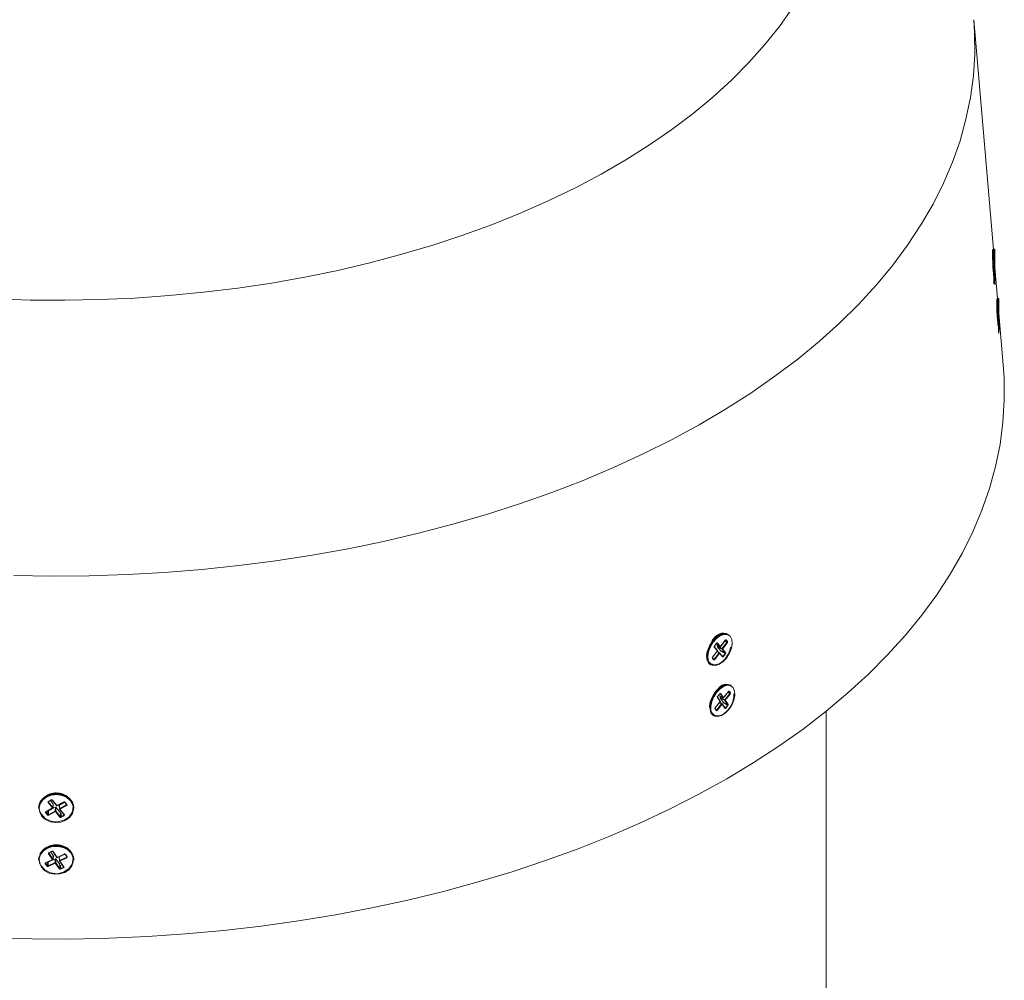
# Model space of a CAD drawing. Units: inches. Extents: x 2.7 to 44.3, y 2.2 to 31.2.
# Drawn here: x 34.3 to 37.2, y 8 to 10.9 of the extents above; entities that cross this region are included whole.
import ezdxf

# ---------------------------------------------------------------- set-up
doc = ezdxf.new("R2010")
doc.units = ezdxf.units.IN
doc.header["$MEASUREMENT"] = 0

msp = doc.modelspace()

# ---------------------------------------------------------------- linework, layer by layer
at = {"color": 7, "linetype": 'Continuous', "lineweight": 15}
for p, q in [((37.1707, 10.2053), (37.1119, 10.8903)), ((37.1709, 10.2056), (37.1687, 10.2034)), ((37.1739, 10.206), (37.1719, 10.206)), ((37.1753, 10.2047), (37.1753, 10.172)), ((37.1753, 10.172), (37.1753, 10.1023)), ((37.1832, 10.0586), (37.1753, 10.1517)), ((37.1827, 10.0583), (37.1812, 10.0568)), ((37.1857, 10.0587), (37.1836, 10.0587)), ((37.187, 10.0574), (37.187, 9.955)), ((37.2002, 9.8613), (37.187, 10.0145)), ((36.3767, 9.0575), (36.3786, 9.0556)), ((36.3806, 9.0567), (36.3791, 9.0575)), ((36.3475, 9.008), (36.338, 9.0191)), ((36.3476, 9.0094), (36.3381, 9.0205)), ((36.3386, 9.0223), (36.3447, 9.0306)), ((36.3387, 9.0221), (36.3449, 9.0304)), ((36.3421, 9.0265), (36.3553, 9.0198)), ((36.3551, 9.0199), (36.3456, 9.031)), ((36.3473, 9.0315), (36.3568, 9.0205)), ((36.3476, 9.0201), (36.3479, 9.0217)), ((36.3571, 9.009), (36.3476, 9.0201)), ((36.3613, 9.0128), (36.3476, 9.0201)), ((36.3479, 9.0217), (36.3489, 9.0231)), ((36.3479, 9.0217), (36.3615, 9.0144)), ((36.3568, 9.0205), (36.3711, 9.0397)), ((36.3569, 9.0202), (36.3712, 9.0394)), ((36.3615, 9.0144), (36.3758, 9.0336)), ((36.3772, 9.0325), (36.3629, 9.0133)), ((36.3761, 9.0353), (36.372, 9.04)), ((36.3737, 9.0406), (36.3778, 9.0358)), ((36.3758, 9.0336), (36.3761, 9.0353)), ((36.3369, 8.9822), (36.3328, 8.9869)), ((36.3332, 8.9888), (36.3475, 9.008)), ((36.3333, 8.9886), (36.3477, 9.0078)), ((36.338, 8.9828), (36.3523, 9.002)), ((36.3537, 9.0009), (36.3394, 8.9816)), ((36.3535, 9.0025), (36.3469, 9.0067)), ((36.3632, 8.9912), (36.3537, 9.0023)), ((36.3632, 8.9898), (36.3537, 9.0009)), ((36.3572, 9.0081), (36.3571, 9.009)), ((36.3571, 9.009), (36.3708, 9.0017)), ((36.3708, 9.0017), (36.3613, 9.0128)), ((36.3629, 9.0133), (36.3724, 9.0023)), ((36.3643, 8.9918), (36.3705, 9.0001)), ((36.3719, 8.999), (36.3657, 8.9907)), ((36.3705, 9.0001), (36.3708, 9.0017)), ((36.3368, 8.9808), (36.3327, 8.9855)), ((36.3605, 8.9028), (36.3591, 8.902)), ((36.3853, 8.9052), (36.3871, 8.9035)), ((36.3889, 8.9045), (36.3874, 8.9054)), ((36.3561, 8.8578), (36.3475, 8.87)), ((36.348, 8.872), (36.3544, 8.88)), ((36.3481, 8.8717), (36.3545, 8.8797)), ((36.3507, 8.8747), (36.3506, 8.8748)), ((36.3507, 8.8747), (36.3639, 8.868)), ((36.3509, 8.8745), (36.3507, 8.8747)), ((36.3509, 8.8745), (36.3641, 8.8678)), ((36.3639, 8.868), (36.3553, 8.8802)), ((36.3561, 8.8691), (36.3577, 8.871)), ((36.357, 8.8807), (36.3656, 8.8685)), ((36.3656, 8.8685), (36.3804, 8.887)), ((36.3657, 8.8682), (36.3805, 8.8867)), ((36.3698, 8.8617), (36.3846, 8.8802)), ((36.386, 8.8791), (36.3711, 8.8606)), ((36.385, 8.8819), (36.3813, 8.8872)), ((36.383, 8.8876), (36.3867, 8.8824)), ((36.3846, 8.8802), (36.385, 8.8819)), ((36.3411, 8.838), (36.356, 8.8565)), ((36.3412, 8.8377), (36.3561, 8.8562)), ((36.3453, 8.8312), (36.3602, 8.8498)), ((36.3615, 8.8486), (36.3467, 8.8301)), ((36.356, 8.8565), (36.3474, 8.8687)), ((36.3613, 8.8502), (36.3547, 8.8545)), ((36.3558, 8.8674), (36.3561, 8.8691)), ((36.3644, 8.8552), (36.3558, 8.8674)), ((36.3694, 8.8601), (36.3558, 8.8674)), ((36.3561, 8.8691), (36.3698, 8.8617)), ((36.3701, 8.8364), (36.3615, 8.8486)), ((36.3703, 8.8377), (36.3617, 8.8499)), ((36.3644, 8.8552), (36.378, 8.8479)), ((36.378, 8.8479), (36.3694, 8.8601)), ((36.3711, 8.8606), (36.3797, 8.8484)), ((36.3713, 8.8382), (36.3777, 8.8462)), ((36.3791, 8.845), (36.3727, 8.8371)), ((36.3777, 8.8462), (36.378, 8.8479)), ((36.3441, 8.8294), (36.3404, 8.8347)), ((36.3443, 8.8307), (36.3406, 8.8359)), ((36.3443, 8.8307), (36.3443, 8.8307)), ((36.6721, 6.9858), (36.6721, 8.8279)), ((34.3646, 8.5391), (34.3512, 8.5556)), ((34.352, 8.5586), (34.3607, 8.5633)), ((34.3523, 8.5569), (34.3657, 8.5404)), ((34.3526, 8.5582), (34.3613, 8.5629)), ((34.3582, 8.5612), (34.3666, 8.5509)), ((34.3633, 8.5626), (34.3767, 8.5461)), ((34.3643, 8.5627), (34.3777, 8.5462)), ((34.3657, 8.5404), (34.3666, 8.5509)), ((34.3659, 8.5397), (34.3668, 8.5502)), ((34.3666, 8.5509), (34.3668, 8.5502)), ((34.3777, 8.5462), (34.398, 8.5571)), ((34.3784, 8.5458), (34.3986, 8.5567)), ((34.3842, 8.5469), (34.3848, 8.5479)), ((34.3842, 8.5469), (34.3851, 8.5361)), ((34.3848, 8.5479), (34.4006, 8.5564)), ((34.3848, 8.5479), (34.3857, 8.5371)), ((34.3857, 8.5371), (34.4059, 8.5481)), ((34.4067, 8.5464), (34.3864, 8.5355)), ((34.4006, 8.5565), (34.4064, 8.5493)), ((34.4016, 8.5565), (34.4074, 8.5494)), ((34.421, 8.5605), (34.4249, 8.5534)), ((34.323, 8.5392), (34.323, 8.538)), ((34.3495, 8.518), (34.3437, 8.5252)), ((34.3444, 8.5281), (34.3646, 8.5391)), ((34.3448, 8.5265), (34.3505, 8.5194)), ((34.345, 8.5277), (34.3653, 8.5387)), ((34.3505, 8.5194), (34.3507, 8.5307)), ((34.3505, 8.5194), (34.3524, 8.519)), ((34.3507, 8.5308), (34.3507, 8.5307)), ((34.3507, 8.5307), (34.3525, 8.5304)), ((34.3525, 8.5304), (34.3524, 8.519)), ((34.3524, 8.519), (34.3726, 8.53)), ((34.3525, 8.5304), (34.3728, 8.5414)), ((34.3733, 8.5284), (34.3531, 8.5174)), ((34.3726, 8.53), (34.3728, 8.5414)), ((34.3728, 8.5414), (34.3746, 8.5411)), ((34.3867, 8.5119), (34.3733, 8.5284)), ((34.3746, 8.5411), (34.3744, 8.5297)), ((34.3744, 8.5297), (34.3878, 8.5132)), ((34.3746, 8.5411), (34.388, 8.5245)), ((34.3854, 8.5354), (34.3988, 8.5189)), ((34.3864, 8.5355), (34.3998, 8.5189)), ((34.3878, 8.5132), (34.388, 8.5245)), ((34.3897, 8.5129), (34.3984, 8.5176)), ((34.428, 8.538), (34.428, 8.5392)), ((34.3878, 8.5132), (34.3897, 8.5129)), ((34.3991, 8.516), (34.3904, 8.5113)), ((34.3648, 8.3855), (34.3526, 8.4026)), ((34.3536, 8.4056), (34.3627, 8.4099)), ((34.3538, 8.4039), (34.3659, 8.3868)), ((34.3542, 8.4051), (34.3632, 8.4094)), ((34.3542, 8.4051), (34.3542, 8.4051)), ((34.3594, 8.4076), (34.3668, 8.3972)), ((34.3652, 8.4091), (34.3773, 8.3919)), ((34.3662, 8.4091), (34.3784, 8.3919)), ((34.3784, 8.3919), (34.3994, 8.4018)), ((34.379, 8.3915), (34.4, 8.4014)), ((34.3847, 8.3933), (34.4017, 8.4013)), ((34.4019, 8.4011), (34.4072, 8.3937)), ((34.403, 8.4011), (34.4082, 8.3937)), ((34.323, 8.385), (34.323, 8.3839)), ((34.3481, 8.3652), (34.3428, 8.3726)), ((34.3438, 8.3756), (34.3648, 8.3855)), ((34.344, 8.3739), (34.3492, 8.3665)), ((34.3443, 8.3751), (34.3654, 8.3851)), ((34.3443, 8.3751), (34.3443, 8.3751)), ((34.3496, 8.3776), (34.3512, 8.3775)), ((34.3512, 8.3775), (34.351, 8.3661)), ((34.351, 8.3661), (34.372, 8.376)), ((34.3512, 8.3775), (34.3722, 8.3874)), ((34.3727, 8.3744), (34.3517, 8.3644)), ((34.3659, 8.3868), (34.3668, 8.3972)), ((34.3661, 8.3861), (34.367, 8.3966)), ((34.3668, 8.3972), (34.367, 8.3966)), ((34.372, 8.376), (34.3722, 8.3874)), ((34.3722, 8.3874), (34.374, 8.387)), ((34.3848, 8.3572), (34.3727, 8.3744)), ((34.374, 8.387), (34.3738, 8.3756)), ((34.3738, 8.3756), (34.386, 8.3585)), ((34.374, 8.387), (34.3859, 8.3703)), ((34.3841, 8.3923), (34.3847, 8.3933)), ((34.3841, 8.3923), (34.385, 8.3815)), ((34.3847, 8.3933), (34.3856, 8.3825)), ((34.3852, 8.3808), (34.3974, 8.3636)), ((34.3856, 8.3825), (34.4066, 8.3924)), ((34.4073, 8.3907), (34.3863, 8.3808)), ((34.3863, 8.3808), (34.3984, 8.3636)), ((34.4072, 8.3937), (34.4072, 8.3937)), ((34.428, 8.3839), (34.428, 8.385)), ((34.3492, 8.3665), (34.351, 8.3661)), ((34.386, 8.3585), (34.3878, 8.3581)), ((34.3878, 8.3581), (34.3968, 8.3624)), ((34.3975, 8.3607), (34.3884, 8.3564)), ((34.3974, 8.3636), (34.3974, 8.3637))]:
    msp.add_line(p, q, dxfattribs=at)
at = {"color": 8, "linetype": 'Continuous', "lineweight": 15}
for p, q in [((37.1709, 10.127), (37.1709, 10.2056)), ((37.1719, 10.206), (37.1719, 10.1725)), ((37.1739, 10.1725), (37.1739, 10.206)), ((37.1719, 10.1725), (37.1719, 10.103)), ((37.1739, 10.102), (37.1739, 10.1725)), ((37.1827, 9.9924), (37.1827, 10.0583)), ((37.1836, 10.0587), (37.1836, 9.978)), ((37.1857, 9.9588), (37.1857, 10.0587)), ((36.3421, 9.0266), (36.3551, 9.0199)), ((36.3758, 9.0336), (36.3695, 9.037)), ((36.3704, 9.0383), (36.3761, 9.0353)), ((36.3523, 9.002), (36.3462, 9.0059)), ((36.3705, 9.0001), (36.357, 9.0073)), ((36.3607, 8.9942), (36.3643, 8.9918)), ((36.3632, 8.9913), (36.3643, 8.9918)), ((36.3343, 8.9851), (36.338, 8.9828)), ((36.3368, 8.9822), (36.338, 8.9828)), ((36.3553, 8.8802), (36.3552, 8.8802)), ((36.3846, 8.8802), (36.3782, 8.8837)), ((36.3792, 8.885), (36.385, 8.8819)), ((36.3813, 8.8872), (36.3812, 8.8872)), ((36.3602, 8.8498), (36.3541, 8.8537)), ((36.3777, 8.8462), (36.365, 8.8531)), ((36.3687, 8.8399), (36.3713, 8.8382)), ((36.3427, 8.833), (36.3453, 8.8312)), ((36.3442, 8.8308), (36.3453, 8.8312)), ((36.3702, 8.8378), (36.3713, 8.8382)), ((34.3521, 8.5576), (34.3523, 8.5569)), ((34.3524, 8.558), (34.3523, 8.5569)), ((34.4059, 8.5481), (34.4058, 8.5501)), ((34.4059, 8.5481), (34.4065, 8.549)), ((34.3445, 8.5271), (34.3448, 8.5265)), ((34.3449, 8.5276), (34.3448, 8.5265)), ((34.3898, 8.5236), (34.3897, 8.5129)), ((34.3984, 8.5176), (34.3982, 8.5196)), ((34.3984, 8.5176), (34.399, 8.5186)), ((34.3536, 8.4045), (34.3538, 8.4039)), ((34.3539, 8.4049), (34.3538, 8.4039)), ((34.3438, 8.3745), (34.344, 8.3739)), ((34.344, 8.3749), (34.344, 8.3739)), ((34.3492, 8.3665), (34.3494, 8.3775)), ((34.4066, 8.3924), (34.4064, 8.3947)), ((34.4066, 8.3924), (34.4073, 8.3934)), ((34.386, 8.3585), (34.3862, 8.3693)), ((34.388, 8.3682), (34.3878, 8.3581)), ((34.3968, 8.3624), (34.3966, 8.3647)), ((34.3968, 8.3624), (34.3975, 8.3634))]:
    msp.add_line(p, q, dxfattribs=at)
at = {"color": 8, "linetype": 'Continuous', "lineweight": 15, "flags": 128}
for points in [[(36.572, 10.9264), (36.5327, 10.8708), (36.4892, 10.8162), (36.4416, 10.7628), (36.3899, 10.7107), (36.3343, 10.6599), (36.2748, 10.6107), (36.2116, 10.5629), (36.1449, 10.5169), (36.0746, 10.4726), (36.0011, 10.4301), (35.9243, 10.3896), (35.8445, 10.351), (35.7619, 10.3145), (35.6765, 10.2802), (35.5886, 10.2481), (35.4983, 10.2183), (35.4058, 10.1908), (35.3113, 10.1656), (35.215, 10.143), (35.117, 10.1228), (35.0176, 10.1051), (34.9169, 10.09), (34.8151, 10.0775), (34.7125, 10.0675), (34.6093, 10.0602), (34.5055, 10.0556), (34.4015, 10.0536), (34.2975, 10.0543), (34.1936, 10.0576)], [(37.1119, 10.8906), (37.1144, 10.8527), (37.1149, 10.7877), (37.1109, 10.7228), (37.1023, 10.6581), (37.089, 10.5936), (37.0712, 10.5295), (37.0488, 10.4658), (37.0219, 10.4027), (36.9906, 10.3404), (36.9548, 10.2788), (36.9147, 10.2181), (36.8703, 10.1584), (36.8217, 10.0999), (36.769, 10.0425), (36.7123, 9.9864), (36.6516, 9.9317), (36.5871, 9.8785), (36.5188, 9.8269), (36.4469, 9.7769), (36.3716, 9.7287), (36.2928, 9.6823), (36.2109, 9.6378), (36.1258, 9.5953), (36.0378, 9.5549), (35.947, 9.5165), (35.8535, 9.4804), (35.7576, 9.4465), (35.6593, 9.4149), (35.5588, 9.3856), (35.4564, 9.3588), (35.3521, 9.3344), (35.2462, 9.3125), (35.1388, 9.2931), (35.0301, 9.2763), (34.9204, 9.2621), (34.8097, 9.2505), (34.6983, 9.2415), (34.5863, 9.2352), (34.474, 9.2315), (34.3615, 9.2305), (34.249, 9.2322)], [(36.3553, 9.0198), (36.3552, 9.0198), (36.3551, 9.0199)], [(36.3641, 8.8678), (36.364, 8.8679), (36.3639, 8.868)]]:
    msp.add_lwpolyline(points, dxfattribs=at)
at = {"color": 7, "linetype": 'Continuous', "lineweight": 15, "flags": 128}
for points in [[(36.3753, 8.6262), (36.4547, 8.6739), (36.5307, 8.7235), (36.6031, 8.7747), (36.6719, 8.8277), (36.7369, 8.8822), (36.798, 8.9382), (36.8552, 8.9955), (36.9082, 9.0542), (36.9572, 9.114), (37.0018, 9.175), (37.0422, 9.2369), (37.0782, 9.2998), (37.1097, 9.3634), (37.1367, 9.4277), (37.1593, 9.4926), (37.1772, 9.5579), (37.1905, 9.6237), (37.1992, 9.6897), (37.2033, 9.7558), (37.2027, 9.822), (37.2002, 9.8613)], [(36.3153, 8.9912), (36.3164, 9.0018), (36.3205, 9.0159), (36.3275, 9.0297), (36.3366, 9.042), (36.3472, 9.0517), (36.3581, 9.0579), (36.3686, 9.06), (36.3698, 9.06)], [(36.3352, 9.034), (36.3269, 9.0203), (36.3213, 9.0057), (36.3191, 8.9916), (36.3204, 8.9793), (36.3251, 8.9702), (36.3327, 8.9649), (36.3426, 8.9642), (36.3537, 8.968), (36.3649, 8.976), (36.3752, 8.9874), (36.3836, 9.001), (36.3891, 9.0156), (36.3914, 9.0297), (36.3901, 9.042), (36.3854, 9.0512), (36.3777, 9.0564), (36.3679, 9.0571), (36.3568, 9.0533), (36.3455, 9.0453), (36.3352, 9.034)], [(36.3791, 9.0575), (36.3741, 9.0594), (36.3642, 9.0594), (36.3533, 9.0552), (36.3424, 9.0471), (36.3323, 9.0359)], [(36.3338, 9.0351), (36.3438, 9.0463), (36.3548, 9.0543), (36.3657, 9.0586), (36.3756, 9.0586), (36.3806, 9.0567)], [(36.3323, 9.0359), (36.3241, 9.0226), (36.3185, 9.0084), (36.3159, 8.9945), (36.3165, 8.9821), (36.3205, 8.9724), (36.3266, 8.9666)], [(36.3281, 8.9657), (36.3219, 8.9716), (36.318, 8.9813), (36.3173, 8.9936), (36.3199, 9.0075), (36.3256, 9.0218), (36.3338, 9.0351)], [(36.3237, 8.839), (36.3238, 8.8422), (36.3262, 8.856), (36.3317, 8.8701), (36.3397, 8.8834), (36.3496, 8.8946), (36.3605, 8.9028), (36.3713, 8.9072), (36.3782, 8.9078)], [(36.3874, 8.9054), (36.3864, 8.9059), (36.3772, 8.9078), (36.3667, 8.9055), (36.3556, 8.8991), (36.345, 8.8892), (36.3359, 8.8767), (36.329, 8.8627), (36.325, 8.8485), (36.3241, 8.8406)], [(36.3364, 8.8136), (36.3336, 8.8156), (36.3281, 8.8234), (36.3256, 8.8344), (36.3264, 8.8477), (36.3305, 8.8619), (36.3374, 8.8759), (36.3465, 8.8883), (36.3571, 8.8982), (36.3681, 8.9046), (36.3787, 8.907), (36.3878, 8.9051), (36.3889, 8.9045)], [(36.3949, 8.8975), (36.3877, 8.9036), (36.3782, 8.9052), (36.3673, 8.9023), (36.356, 8.895), (36.3454, 8.8842), (36.3366, 8.8709), (36.3305, 8.8564), (36.3276, 8.8421), (36.3282, 8.8294), (36.3322, 8.8195), (36.3394, 8.8135), (36.3489, 8.8118), (36.3598, 8.8148), (36.3711, 8.822), (36.3817, 8.8328), (36.3905, 8.8461), (36.3966, 8.8606), (36.3995, 8.875), (36.3989, 8.8877), (36.3949, 8.8975)], [(34.1894, 8.1515), (34.3039, 8.1485), (34.4185, 8.1482), (34.5331, 8.1505), (34.6474, 8.1556), (34.7612, 8.1633), (34.8745, 8.1736), (34.9869, 8.1866), (35.0983, 8.2022), (35.2085, 8.2204), (35.3173, 8.2412), (35.4246, 8.2645), (35.5302, 8.2903), (35.6339, 8.3185), (35.7355, 8.3491), (35.8348, 8.3821), (35.9318, 8.4174), (36.0262, 8.455), (36.1179, 8.4947), (36.2068, 8.5365), (36.2926, 8.5803), (36.3753, 8.6262)], [(34.3473, 8.5721), (34.3355, 8.5633), (34.3276, 8.5519), (34.3244, 8.5391), (34.3262, 8.5261), (34.3329, 8.5142), (34.3437, 8.5046), (34.3576, 8.4981), (34.3733, 8.4955), (34.3892, 8.497), (34.4038, 8.5024), (34.4156, 8.5113), (34.4235, 8.5227), (34.4267, 8.5355), (34.4248, 8.5485), (34.4182, 8.5604), (34.4074, 8.57), (34.3934, 8.5764), (34.3777, 8.579), (34.3618, 8.5775), (34.3473, 8.5721)], [(34.428, 8.5392), (34.4279, 8.5419), (34.4246, 8.5544), (34.417, 8.5655), (34.4057, 8.5743), (34.3917, 8.58), (34.3762, 8.5821), (34.3607, 8.5804), (34.3465, 8.575)], [(34.3465, 8.5738), (34.3607, 8.5792), (34.3762, 8.5809), (34.3917, 8.5788), (34.4057, 8.5731), (34.417, 8.5643), (34.4246, 8.5532), (34.4279, 8.5407), (34.428, 8.538)], [(34.4218, 8.5576), (34.4262, 8.5445), (34.4239, 8.5278), (34.4143, 8.513), (34.3987, 8.5025), (34.3796, 8.4978), (34.3599, 8.4998), (34.3426, 8.5081), (34.3303, 8.5214), (34.3303, 8.5214)], [(34.421, 8.4066), (34.4112, 8.4165), (34.3983, 8.4237), (34.3833, 8.4275), (34.3677, 8.4275), (34.3527, 8.4237), (34.3398, 8.4165), (34.3301, 8.4065), (34.3243, 8.3946), (34.323, 8.3851)], [(34.323, 8.3839), (34.3243, 8.3934), (34.3301, 8.4053), (34.3398, 8.4153), (34.3527, 8.4225), (34.3677, 8.4263), (34.3833, 8.4263), (34.3983, 8.4225), (34.4112, 8.4153), (34.421, 8.4054)], [(34.4198, 8.4041), (34.4097, 8.4142), (34.3963, 8.4213), (34.3808, 8.4247), (34.3648, 8.424), (34.3499, 8.4193), (34.3375, 8.4111), (34.3288, 8.4001), (34.3246, 8.3875), (34.3255, 8.3744), (34.3312, 8.3622), (34.3413, 8.3521), (34.3548, 8.3449), (34.3702, 8.3416), (34.3862, 8.3423), (34.4012, 8.347), (34.4136, 8.3552), (34.4223, 8.3662), (34.4264, 8.3788), (34.4256, 8.3919), (34.4198, 8.4041)], [(34.327, 8.401), (34.327, 8.4011), (34.3305, 8.407)], [(34.4222, 8.4023), (34.4263, 8.3886), (34.4234, 8.3719), (34.4132, 8.3574), (34.3973, 8.3472), (34.3781, 8.3431), (34.3584, 8.3456), (34.3414, 8.3543), (34.3296, 8.3679), (34.3296, 8.3679)], [(34.4207, 8.4069), (34.424, 8.4012), (34.4249, 8.3992)], [(34.428, 8.3851), (34.4267, 8.3947), (34.421, 8.4066)], [(34.421, 8.4054), (34.4267, 8.3935), (34.428, 8.3839)]]:
    msp.add_lwpolyline(points, dxfattribs=at)
at = {"color": 7, "linetype": 'Continuous', "lineweight": 15}
for centre, radius, start, end in [((37.1719, 10.2047), 0.00131, 90, 135), ((37.1739, 10.2047), 0.00131, 0, 90), ((37.1739, 10.1023), 0.00131, 295.2421, 360), ((37.1836, 10.0574), 0.00131, 90, 135), ((37.1857, 10.0574), 0.00131, 0, 90), ((36.3462, 9.0323), 0.00139, 248.2463, 326.4329), ((36.3556, 9.0212), 0.00139, 248.2463, 326.4329), ((36.3559, 9.021), 0.00131, 242.9456, 323.3251), ((36.3725, 9.0413), 0.00139, 248.2463, 326.4329), ((36.3726, 9.0281), 0.00646, 43.6686, 59.6415), ((36.3766, 9.0366), 0.00139, 248.2463, 326.4329), ((36.3466, 9.0086), 0.00131, 323.3251, 40.652), ((36.349, 8.9964), 0.00646, 43.6686, 59.6415), ((36.3527, 9.0014), 0.00131, 40.652, 57.171), ((36.3627, 9.0134), 0.00154, 138.3216, 203.5679), ((36.3618, 9.0141), 0.00139, 248.2463, 326.4329), ((36.3583, 9.0088), 0.00646, 43.6686, 59.6415), ((36.3611, 8.9862), 0.00646, 43.6686, 59.6415), ((36.3672, 8.9945), 0.00646, 43.6686, 59.6415), ((36.3713, 9.003), 0.00139, 248.2463, 326.4329), ((36.3347, 8.9772), 0.00646, 43.6686, 59.6415), ((36.3558, 8.8815), 0.00144, 247.968, 323.7641), ((36.3818, 8.8885), 0.00144, 247.968, 323.7641), ((36.3821, 8.8759), 0.00502, 38.8348, 59.4702), ((36.3855, 8.8832), 0.00144, 247.968, 323.7641), ((36.355, 8.857), 0.00131, 321.2361, 35.1783), ((36.3576, 8.8454), 0.00502, 38.8348, 59.4702), ((36.3606, 8.8491), 0.00131, 35.1783, 57.0569), ((36.3644, 8.8693), 0.00144, 247.968, 323.7641), ((36.3647, 8.869), 0.00131, 243.0531, 321.2361), ((36.371, 8.8606), 0.00164, 137.3532, 199.5879), ((36.37, 8.8614), 0.00144, 247.968, 323.7641), ((36.3672, 8.8574), 0.00502, 38.8348, 59.4702), ((36.3752, 8.8419), 0.00502, 38.8348, 59.4702), ((36.3786, 8.8492), 0.00144, 247.968, 323.7641), ((36.3428, 8.8269), 0.00502, 38.8348, 59.4702), ((36.3687, 8.8339), 0.00502, 38.8348, 59.4702), ((34.376, 8.526), 0.057, 42.6231, 150.5676), ((34.364, 8.5379), 0.041, 115.2143, 178.1388), ((34.364, 8.5367), 0.041, 115.2143, 178.1388), ((34.3504, 8.5574), 0.00199, 294.908, 345.9566), ((34.3777, 8.5469), 0.00131, 219.073, 298.4277), ((34.4092, 8.5485), 0.00324, 188.1361, 219.967), ((34.3428, 8.527), 0.00199, 294.908, 345.9566), ((34.3486, 8.5198), 0.00199, 294.908, 345.9566), ((34.3556, 8.5195), 0.00324, 188.1361, 219.967), ((34.3638, 8.5409), 0.00199, 294.908, 345.9566), ((34.3646, 8.5398), 0.00131, 298.4277, 355.1403), ((34.3733, 8.5286), 0.00153, 43.6885, 117.5168), ((34.3758, 8.5305), 0.00324, 188.1361, 219.967), ((34.3725, 8.5302), 0.00199, 294.908, 345.9566), ((34.3864, 8.5362), 0.00131, 184.7273, 219.073), ((34.3889, 8.5376), 0.00324, 188.1361, 219.967), ((34.4016, 8.5181), 0.00324, 188.1361, 219.967), ((34.3859, 8.5137), 0.00199, 294.908, 345.9566), ((34.3929, 8.5133), 0.00324, 188.1361, 219.967), ((34.3755, 8.37), 0.0585, 43.5854, 136.4146), ((34.352, 8.4044), 0.00188, 291.2295, 345.0691), ((34.3421, 8.3744), 0.00188, 291.2295, 345.0691), ((34.3641, 8.3872), 0.00188, 291.2295, 345.0691), ((34.3648, 8.3862), 0.00131, 295.2859, 355.1888), ((34.3726, 8.3747), 0.00152, 40.4496, 114.9525), ((34.3756, 8.3765), 0.0036, 187.2522, 215.9643), ((34.372, 8.3761), 0.00188, 291.2295, 345.0691), ((34.3784, 8.3927), 0.00131, 215.3182, 295.2859), ((34.3863, 8.3816), 0.00131, 184.6416, 215.3182), ((34.3892, 8.3829), 0.0036, 187.2522, 215.9643), ((34.4102, 8.3928), 0.0036, 187.2522, 215.9643), ((34.3474, 8.367), 0.00188, 291.2295, 345.0691), ((34.3546, 8.3666), 0.0036, 187.2522, 215.9643), ((34.3841, 8.359), 0.00188, 291.2295, 345.0691), ((34.3913, 8.3585), 0.0036, 187.2522, 215.9643), ((34.4004, 8.3628), 0.0036, 187.2522, 215.9643)]:
    msp.add_arc(centre, radius, start, end, dxfattribs=at)
at = {"color": 8, "linetype": 'Continuous', "lineweight": 15}
for centre, radius, start, end in [((36.3372, 9.0198), 0.0011, 317.8066, 36.5597), ((36.3384, 9.0221), 0.000257, 353.5859, 59.2599), ((36.3446, 9.0304), 0.000261, 354.4733, 58.8489), ((36.3567, 9.0202), 0.000261, 354.4733, 58.8489), ((36.371, 9.0395), 0.000261, 354.4733, 58.8489), ((36.3318, 8.9863), 0.00113, 319.2578, 35.109), ((36.3331, 8.9886), 0.000256, 353.4836, 59.3073), ((36.3467, 9.0088), 0.0011, 317.802, 36.6252), ((36.3474, 9.0078), 0.000261, 354.4733, 58.8489), ((36.3532, 9.0015), 0.001, 73.1729, 154.3589), ((36.3528, 9.0016), 0.00113, 319.2542, 35.173), ((36.3623, 8.9906), 0.00113, 319.2542, 35.173), ((36.3359, 8.9815), 0.00113, 319.2542, 35.173), ((36.3466, 8.8694), 0.00109, 317.0145, 30.116), ((36.3479, 8.8718), 0.000271, 344.7037, 52.2637), ((36.3543, 8.8798), 0.00027, 344.5404, 52.3249), ((36.3803, 8.8868), 0.00027, 344.5404, 52.3249), ((36.3552, 8.8572), 0.00109, 317.0092, 30.2084), ((36.3558, 8.8563), 0.00027, 344.5404, 52.3249), ((36.361, 8.8493), 0.000948, 71.2609, 152.5898), ((36.3608, 8.8493), 0.00105, 315.5382, 31.6795), ((36.3654, 8.8682), 0.00027, 344.5404, 52.3249), ((36.3396, 8.8354), 0.00109, 317.0145, 30.116), ((36.3409, 8.8378), 0.000271, 344.7037, 52.2637), ((36.3433, 8.8301), 0.00109, 317.0092, 30.2084), ((36.3694, 8.8371), 0.00105, 315.5382, 31.6795), ((34.3526, 8.5588), 0.000674, 204.2836, 270.9127), ((34.3613, 8.5636), 0.000677, 204.4047, 270.5553), ((34.3638, 8.5633), 0.000788, 233.3363, 314.2671), ((34.3772, 8.5467), 0.00079, 233.6229, 314.1912), ((34.3784, 8.5464), 0.000674, 204.2836, 270.9127), ((34.3986, 8.5574), 0.000677, 204.4047, 270.5553), ((34.4011, 8.5571), 0.000788, 233.3363, 314.2671), ((34.4069, 8.55), 0.00079, 233.6229, 314.1912), ((34.345, 8.5284), 0.000674, 204.2836, 270.9127), ((34.3653, 8.5394), 0.000674, 204.2836, 270.9127), ((34.365, 8.5398), 0.000955, 355.7731, 39.4098), ((34.3862, 8.5362), 0.00104, 116.1078, 182.0861), ((34.3859, 8.5362), 0.000884, 238.6177, 309.1964), ((34.3993, 8.5196), 0.000884, 238.6177, 309.1964), ((34.3542, 8.4058), 0.000656, 200.0119, 265.132), ((34.3633, 8.4101), 0.000658, 200.0929, 264.9138), ((34.3657, 8.4098), 0.000923, 234.6126, 305.5413), ((34.4, 8.4021), 0.000659, 200.1135, 264.8581), ((34.4025, 8.4017), 0.00083, 229.8845, 310.2478), ((34.3444, 8.3758), 0.000656, 200.0119, 265.132), ((34.3654, 8.3857), 0.000656, 200.0119, 265.132), ((34.3652, 8.3862), 0.000943, 355.5932, 35.5018), ((34.3779, 8.3927), 0.000922, 234.566, 305.5505), ((34.379, 8.3921), 0.000656, 200.0119, 265.132), ((34.386, 8.3815), 0.00106, 112.7725, 181.4296), ((34.3857, 8.3814), 0.00083, 229.8634, 310.2531), ((34.4077, 8.3943), 0.00083, 229.8634, 310.2531), ((34.3979, 8.3643), 0.00083, 229.8634, 310.2531)]:
    msp.add_arc(centre, radius, start, end, dxfattribs=at)
at = {"color": 7, "linetype": 'Continuous', "lineweight": 15}
for centre, major_axis, ratio, start_param, end_param in [((36.3396, 9.0211), (0.00131, 0.00227), 0.577655, 1.372471, 2.942049), ((36.3458, 9.0294), (0.00131, 0.00228), 0.577107, 6.082616, 7.652194), ((36.3721, 9.0385), (0.00131, 0.00228), 0.577107, 6.082616, 7.652194), ((36.3762, 9.0337), (0.00131, 0.00227), 0.577655, 4.514063, 6.083642), ((36.3342, 8.9876), (0.00131, 0.00227), 0.577655, 1.372471, 2.942049), ((36.3647, 8.9919), (0.00131, 0.00228), 0.577107, 2.941023, 4.510601), ((36.3709, 9.0002), (0.00131, 0.00227), 0.577655, 4.514063, 6.083642), ((36.3383, 8.9828), (0.00131, 0.00228), 0.577107, 2.941023, 4.510601), ((36.349, 8.8707), (0.00131, 0.00227), 0.577732, 1.311468, 2.881047), ((36.3554, 8.8787), (0.00131, 0.00228), 0.57703, 6.021746, 7.591324), ((36.3814, 8.8856), (0.00131, 0.00228), 0.57703, 6.021746, 7.591324), ((36.3851, 8.8804), (0.00131, 0.00227), 0.577732, 4.453061, 6.022639), ((36.3781, 8.8464), (0.00131, 0.00227), 0.577732, 4.453061, 6.022639), ((36.342, 8.8367), (0.00131, 0.00227), 0.577732, 1.311468, 2.881047), ((36.3457, 8.8314), (0.00131, 0.00228), 0.57703, 2.880153, 4.449731), ((36.3717, 8.8384), (0.00131, 0.00228), 0.57703, 2.880153, 4.449731), ((34.3534, 8.5568), (0.00263, 0), 0.815625, 2.158007, 3.727585), ((34.3621, 8.5615), (0.00262, 0), 0.817457, 0.584838, 2.154417), ((34.3994, 8.5553), (0.00262, 0), 0.817457, 0.584838, 2.154417), ((34.4052, 8.5482), (0.00263, 0), 0.815625, 5.299599, 6.869178), ((34.3459, 8.5263), (0.00263, 0), 0.815625, 2.158007, 3.727585), ((34.3516, 8.5192), (0.00262, 0), 0.817457, 3.726431, 5.296009), ((34.3977, 8.5178), (0.00263, 0), 0.815625, 5.299599, 6.869178), ((34.3889, 8.513), (0.00262, 0), 0.817457, 3.726431, 5.296009), ((34.3549, 8.4037), (0.00263, 0), 0.815678, 2.097401, 3.66698), ((34.364, 8.408), (0.00262, 0), 0.817403, 0.523569, 2.093147), ((34.4007, 8.4), (0.00262, 0), 0.817403, 0.523569, 2.093147), ((34.3451, 8.3737), (0.00263, 0), 0.815678, 2.097401, 3.66698), ((34.406, 8.3926), (0.00263, 0), 0.815678, 5.238994, 6.808572), ((34.3503, 8.3663), (0.00262, 0), 0.817403, 3.665161, 5.23474), ((34.3871, 8.3583), (0.00262, 0), 0.817403, 3.665161, 5.23474), ((34.3962, 8.3626), (0.00263, 0), 0.815678, 5.238994, 6.808572)]:
    msp.add_ellipse(centre, major_axis=major_axis, ratio=ratio, start_param=start_param, end_param=end_param, dxfattribs=at)
for points, knots in [([(37.1702, 10.1389), (37.17, 10.141), (37.1694, 10.1491), (37.1687, 10.1655), (37.1681, 10.184), (37.168, 10.1981), (37.1682, 10.2062), (37.1687, 10.205), (37.1689, 10.2044)], [0, 0, 0, 0, 0.065619, 0.251883, 0.438612, 0.625646, 0.812607, 1, 1, 1, 1]), ([(37.1749, 10.1199), (37.175, 10.1173), (37.1752, 10.11), (37.1749, 10.1045), (37.1743, 10.1051), (37.1741, 10.1054)], [0, 0, 0, 0, 0.244562, 0.718425, 1, 1, 1, 1]), ([(37.1822, 10.0014), (37.1819, 10.0062), (37.1813, 10.0177), (37.1808, 10.0351), (37.1806, 10.0497), (37.1808, 10.0584), (37.1812, 10.0577), (37.1815, 10.0574)], [0, 0, 0, 0, 0.1543861, 0.3653076, 0.5777513, 0.7891273, 1, 1, 1, 1]), ([(37.187, 9.9876), (37.1871, 9.9853), (37.1876, 9.9766), (37.1877, 9.9707), (37.1877, 9.9664)], [0, 0, 0, 0, 0.269142, 1, 1, 1, 1]), ([(36.3309, 9.0371), (36.3325, 9.0395), (36.3376, 9.0475), (36.3492, 9.0564), (36.3614, 9.0618), (36.3674, 9.0603), (36.3694, 9.0598)], [0, 0, 0, 0, 0.148678, 0.488113, 0.827562, 1, 1, 1, 1]), ([(36.3471, 9.0471), (36.347, 9.0472), (36.346, 9.0482), (36.3444, 9.0481), (36.343, 9.048)], [0, 0, 0, 0, 0.089035, 1, 1, 1, 1]), ([(36.3868, 9.0185), (36.3868, 9.0182), (36.3863, 9.012), (36.3805, 8.9988), (36.3699, 8.9822), (36.3561, 8.9705), (36.3415, 8.9649), (36.3335, 8.9673), (36.3294, 8.9686)], [0, 0, 0, 0, 0.0082399, 0.2057752, 0.4041175, 0.6030232, 0.8017814, 1, 1, 1, 1]), ([(36.3381, 9.0204), (36.3381, 9.0204), (36.3382, 9.0204), (36.3381, 9.0205), (36.3381, 9.0208), (36.3382, 9.0212), (36.3384, 9.0216), (36.3386, 9.0219), (36.3387, 9.0221)], [0, 0, 0, 0, 0.055, 0.224138, 0.395294, 0.574823, 0.772438, 1, 1, 1, 1]), ([(36.3449, 9.0304), (36.345, 9.0305), (36.3452, 9.0307), (36.3454, 9.0309), (36.3456, 9.031), (36.3457, 9.031), (36.3457, 9.031)], [0, 0, 0, 0, 0.280656, 0.534742, 0.769516, 1, 1, 1, 1]), ([(36.3712, 9.0394), (36.3713, 9.0396), (36.3715, 9.0398), (36.3718, 9.04), (36.372, 9.0401), (36.372, 9.0401), (36.372, 9.0401)], [0, 0, 0, 0, 0.280656, 0.534742, 0.769516, 1, 1, 1, 1]), ([(36.3294, 8.9686), (36.3262, 8.9711), (36.3196, 8.9763), (36.3156, 8.9892), (36.3168, 8.9988), (36.3173, 9.0023)], [0, 0, 0, 0, 0.388099, 0.775356, 1, 1, 1, 1]), ([(36.3174, 9.0049), (36.3176, 9.004), (36.318, 9.0022), (36.3192, 9.0013), (36.3197, 9.0009)], [0, 0, 0, 0, 0.523922, 1, 1, 1, 1]), ([(36.3328, 8.9869), (36.3328, 8.9869), (36.3328, 8.9869), (36.3328, 8.987), (36.3328, 8.9872), (36.3329, 8.9876), (36.333, 8.9881), (36.3332, 8.9884), (36.3333, 8.9886)], [0, 0, 0, 0, 0.0550001, 0.2241377, 0.395294, 0.5748234, 0.7724384, 1, 1, 1, 1]), ([(36.3521, 8.898), (36.3539, 8.8997), (36.3602, 8.9055), (36.3708, 8.9093), (36.3777, 8.9077), (36.3807, 8.907)], [0, 0, 0, 0, 0.190581, 0.657127, 1, 1, 1, 1]), ([(36.3967, 8.8793), (36.3967, 8.8749), (36.3966, 8.8647), (36.3901, 8.8471), (36.3793, 8.8304), (36.3656, 8.8184), (36.351, 8.8124), (36.3429, 8.8147), (36.3388, 8.8158)], [0, 0, 0, 0, 0.129846, 0.303148, 0.477155, 0.651662, 0.826059, 1, 1, 1, 1]), ([(36.3475, 8.87), (36.3475, 8.87), (36.3475, 8.8699), (36.3475, 8.8701), (36.3475, 8.8704), (36.3476, 8.8708), (36.3478, 8.8712), (36.348, 8.8715), (36.3481, 8.8717), (36.3481, 8.8717)], [0, 0, 0, 0, 0.0850225, 0.2442682, 0.407635, 0.5822444, 0.7741383, 0.9705167, 1, 1, 1, 1]), ([(36.356, 8.8945), (36.3558, 8.8947), (36.3548, 8.8957), (36.3532, 8.8956), (36.3519, 8.8955)], [0, 0, 0, 0, 0.15899, 1, 1, 1, 1]), ([(36.3545, 8.8797), (36.3546, 8.8798), (36.3548, 8.88), (36.3551, 8.8802), (36.3553, 8.8803), (36.3553, 8.8803), (36.3553, 8.8803)], [0, 0, 0, 0, 0.293886, 0.558938, 0.807862, 1, 1, 1, 1]), ([(36.3805, 8.8867), (36.3806, 8.8868), (36.3808, 8.887), (36.3811, 8.8872), (36.3813, 8.8873), (36.3813, 8.8873), (36.3813, 8.8873)], [0, 0, 0, 0, 0.293886, 0.558938, 0.807862, 1, 1, 1, 1]), ([(36.3388, 8.8158), (36.3355, 8.8183), (36.3288, 8.8233), (36.3244, 8.8372), (36.3258, 8.8481), (36.3264, 8.853)], [0, 0, 0, 0, 0.357115, 0.713437, 1, 1, 1, 1]), ([(36.3272, 8.8497), (36.3273, 8.8497), (36.3275, 8.849), (36.328, 8.8487), (36.3285, 8.8485)], [0, 0, 0, 0, 0.096761, 1, 1, 1, 1]), ([(36.3406, 8.8359), (36.3406, 8.8359), (36.3406, 8.8359), (36.3405, 8.8361), (36.3406, 8.8363), (36.3407, 8.8367), (36.3409, 8.8372), (36.3411, 8.8375), (36.3412, 8.8377), (36.3412, 8.8377)], [0, 0, 0, 0, 0.085022, 0.244268, 0.407635, 0.582244, 0.774138, 0.970517, 1, 1, 1, 1]), ([(34.348, 8.5764), (34.3494, 8.5774), (34.3559, 8.5821), (34.3716, 8.5847), (34.3913, 8.5829), (34.4068, 8.5765), (34.4125, 8.5698), (34.4143, 8.5676)], [0, 0, 0, 0, 0.074836, 0.341497, 0.608124, 0.874168, 1, 1, 1, 1]), ([(34.3303, 8.5214), (34.328, 8.5267), (34.3234, 8.5373), (34.3254, 8.5538), (34.332, 8.5624), (34.335, 8.5662)], [0, 0, 0, 0, 0.355091, 0.710051, 1, 1, 1, 1]), ([(34.3521, 8.5576), (34.3521, 8.5576), (34.3521, 8.5577), (34.3522, 8.5579), (34.3524, 8.5581), (34.3526, 8.5582), (34.3526, 8.5582)], [0, 0, 0, 0, 0.216521, 0.624901, 0.951727, 1, 1, 1, 1]), ([(34.3613, 8.5629), (34.3614, 8.563), (34.3617, 8.5631), (34.3621, 8.5631), (34.3626, 8.5631), (34.363, 8.5629), (34.3632, 8.5627), (34.3633, 8.5626), (34.3633, 8.5626)], [0, 0, 0, 0, 0.184103, 0.375862, 0.56591, 0.75502, 0.946138, 1, 1, 1, 1]), ([(34.3986, 8.5567), (34.3987, 8.5568), (34.399, 8.5569), (34.3994, 8.5569), (34.3999, 8.5569), (34.4003, 8.5567), (34.4005, 8.5566), (34.4006, 8.5565), (34.4006, 8.5565)], [0, 0, 0, 0, 0.184103, 0.375862, 0.56591, 0.75502, 0.946138, 1, 1, 1, 1]), ([(34.4064, 8.5493), (34.4064, 8.5492), (34.4065, 8.5491), (34.4065, 8.549), (34.4065, 8.549)], [0, 0, 0, 0, 0.755123, 1, 1, 1, 1]), ([(34.3446, 8.5271), (34.3446, 8.5272), (34.3446, 8.5273), (34.3447, 8.5275), (34.3449, 8.5276), (34.345, 8.5277), (34.345, 8.5277)], [0, 0, 0, 0, 0.2165208, 0.6249006, 0.9517272, 1, 1, 1, 1]), ([(34.3988, 8.5189), (34.3989, 8.5188), (34.399, 8.5187), (34.399, 8.5186), (34.399, 8.5186)], [0, 0, 0, 0, 0.755123, 1, 1, 1, 1]), ([(34.3296, 8.3679), (34.3275, 8.3733), (34.3231, 8.3841), (34.3265, 8.4013), (34.3368, 8.416), (34.3532, 8.4262), (34.3729, 8.4304), (34.3929, 8.4279), (34.4105, 8.4195), (34.4174, 8.4102), (34.4208, 8.4056)], [0, 0, 0, 0, 0.125335, 0.250649, 0.376304, 0.50248, 0.628895, 0.755267, 0.881342, 1, 1, 1, 1]), ([(34.3536, 8.4045), (34.3536, 8.4046), (34.3536, 8.4047), (34.3538, 8.4049), (34.354, 8.4051), (34.3542, 8.4051)], [0, 0, 0, 0, 0.3067774, 0.6677571, 1, 1, 1, 1]), ([(34.3632, 8.4094), (34.3633, 8.4095), (34.3636, 8.4096), (34.3641, 8.4096), (34.3645, 8.4095), (34.3649, 8.4093), (34.3651, 8.4092), (34.3652, 8.4091), (34.3652, 8.4091)], [0, 0, 0, 0, 0.1836641, 0.3746996, 0.5644345, 0.7534269, 0.9457658, 1, 1, 1, 1]), ([(34.4, 8.4014), (34.4001, 8.4015), (34.4004, 8.4016), (34.4008, 8.4016), (34.4013, 8.4015), (34.4017, 8.4013), (34.4019, 8.4012), (34.4019, 8.4011), (34.4019, 8.4011)], [0, 0, 0, 0, 0.183664, 0.3747, 0.564434, 0.753427, 0.945766, 1, 1, 1, 1]), ([(34.3438, 8.3745), (34.3438, 8.3746), (34.3438, 8.3747), (34.344, 8.3749), (34.3442, 8.3751), (34.3443, 8.3751)], [0, 0, 0, 0, 0.3067774, 0.6677571, 1, 1, 1, 1]), ([(34.4072, 8.3937), (34.4072, 8.3936), (34.4073, 8.3935), (34.4073, 8.3934), (34.4073, 8.3934)], [0, 0, 0, 0, 0.8369624, 1, 1, 1, 1]), ([(34.3974, 8.3636), (34.3974, 8.3636), (34.3975, 8.3635), (34.3975, 8.3634), (34.3975, 8.3634)], [0, 0, 0, 0, 0.836962, 1, 1, 1, 1])]:
    msp.add_open_spline(points, degree=3, knots=knots, dxfattribs=at)

doc.saveas('drawing.dxf')
